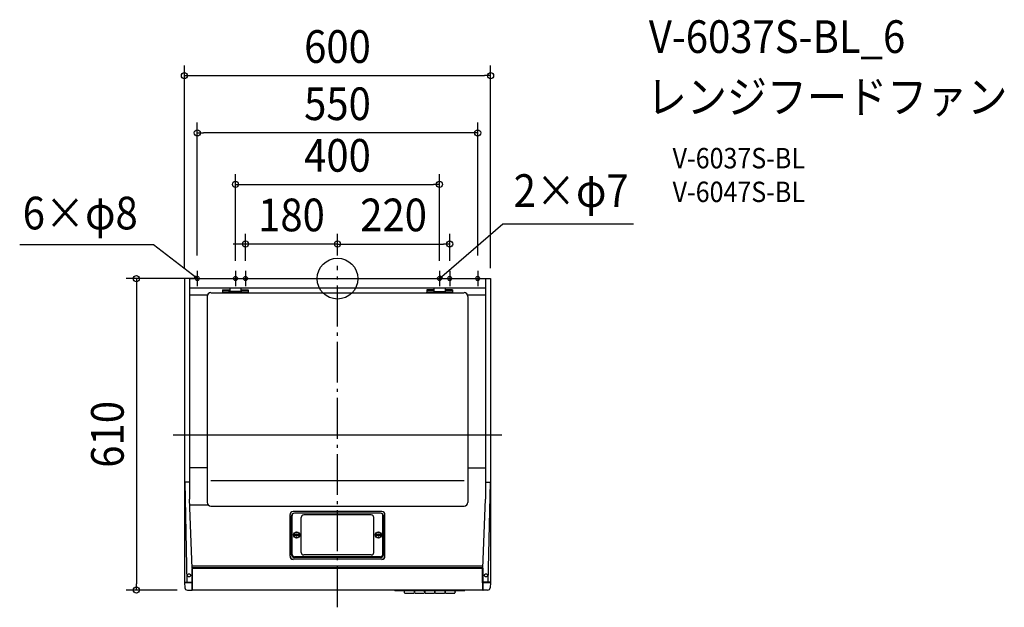
# Model space of a CAD drawing. Extents: x -623 to 1308, y -644 to 507.
import ezdxf
from ezdxf.enums import TextEntityAlignment as Align

# ---------------------------------------------------------------- set-up
doc = ezdxf.new("R2010")
doc.units = 0
doc.header["$LTSCALE"] = 20
doc.header["$PDMODE"] = 3
doc.header["$PDSIZE"] = -2
doc.linetypes.add('DASHDOT', pattern=[5.5, 4, -0.6, 0.3, -0.6])
doc.layers.get('DEFPOINTS').update_dxf_attribs({"linetype": 'CONTINUOUS'})
for name, color, linetype in [('ARRANGE', 1, 'CONTINUOUS'), ('BASIS', 6, 'DASHDOT'), ('DETAIL', 5, 'CONTINUOUS'), ('ETC', 61, 'CONTINUOUS'), ('FIX', 11, 'CONTINUOUS'), ('NOTE', 4, 'CONTINUOUS'), ('OUTLINE', 3, 'CONTINUOUS'), ('SIZE', 30, 'CONTINUOUS')]:
    doc.layers.add(name, color=color, linetype=linetype)
doc.styles.get("Standard").update_dxf_attribs({"font": 'SIMPLEX.shx', "width": 0.9, "height": 64, "bigfont": 'BIGFONT.shx'})

msp = doc.modelspace()

# ---------------------------------------------------------------- linework, layer by layer
at = {"layer": 'ARRANGE', "color": 1, "linetype": 'CONTINUOUS'}
msp.add_circle((0, 0), 40, dxfattribs=at)
msp.add_point((0, 0), dxfattribs=at)
at = {"layer": 'BASIS', "color": 6, "linetype": 'DASHDOT'}
msp.add_line((0, -643.7), (0, 25.3), dxfattribs=at)
at = {"layer": 'DEFPOINTS', "color": 30, "linetype": 'CONTINUOUS'}
for p in [(300.1, 397.7), (-275, 285.6), (200, 184.5), (-180.4, 67.8), (220, 67.8), (-275, 25.3), (0, 25.3), (0, 25.3), (275, 25.3), (-300.1, 0.6), (-200, 15.1), (-180.4, 15.1), (200, 15.1), (220, 15.1), (300.1, 0.6), (-280.1, 0), (-394.2, -610.1), (-294.4, -610.1)]:
    msp.add_point(p, dxfattribs=at)
at = {"layer": 'DETAIL', "color": 5, "linetype": 'CONTINUOUS'}
for p, q in [((-300.1, 0.6), (-300.1, -594.5)), ((-280.1, 0.6), (-300.1, 0.6)), ((-300.1, 0.6), (-300.1, -594.5)), ((-280.1, 0.6), (-300.1, 0.6)), ((-290.1, 0.6), (-290.1, -431.7)), ((-290.1, 0), (290.1, 0)), ((-280.1, 0.6), (-280.1, 0)), ((-280.1, 0.6), (-280.1, 0)), ((-280.1, 0), (280.1, 0)), ((280.1, 0.6), (280.1, 0)), ((280.1, 0.6), (300.1, 0.6)), ((280.1, 0.6), (300.1, 0.6)), ((280.1, 0.6), (280.1, 0)), ((290.1, 0.6), (290.1, -431.7)), ((300.1, 0.6), (300.1, -594.5)), ((300.1, 0.6), (300.1, -594.5)), ((-280.1, 0), (-290.1, 0)), ((-290.1, -18), (290.1, -18)), ((-211.2, -18), (-211.2, -25.1)), ((-189.2, -18), (-189.2, -25.1)), ((189.2, -18), (189.2, -25.1)), ((211.2, -18), (211.2, -25.1)), ((280.1, 0), (290.1, 0)), ((-290.1, -31.5), (-254.8, -31.5)), ((-255.5, -34.7), (-255.5, -438.2)), ((-248.3, -27.5), (248.3, -27.5)), ((-225.2, -21.6), (-211.2, -21.6)), ((-225.2, -21.6), (-225.2, -26.5)), ((-225.2, -23.1), (-211.2, -23.1)), ((-225.2, -26.5), (-175.2, -26.5)), ((-225.2, -26.5), (-225.2, -27.5)), ((-225.2, -27.5), (-175.2, -27.5)), ((-212.2, -23.1), (-212.2, -21.6)), ((-212.2, -26.5), (-212.2, -25)), ((-212.2, -25), (-211.2, -25)), ((-189.2, -25.1), (-211.2, -25.1)), ((-189.2, -21.6), (-175.2, -21.6)), ((-189.2, -23.1), (-175.2, -23.1)), ((-189.2, -25), (-188.2, -25)), ((-188.2, -23.1), (-188.2, -21.6)), ((-188.2, -26.5), (-188.2, -25)), ((-175.2, -21.6), (-175.2, -26.5)), ((-175.2, -27.5), (-175.2, -26.5)), ((189.2, -21.6), (175.2, -21.6)), ((175.2, -21.6), (175.2, -26.5)), ((189.2, -23.1), (175.2, -23.1)), ((225.2, -26.5), (175.2, -26.5)), ((175.2, -27.5), (175.2, -26.5)), ((225.2, -27.5), (175.2, -27.5)), ((188.2, -23.1), (188.2, -21.6)), ((188.2, -26.5), (188.2, -25)), ((189.2, -25), (188.2, -25)), ((189.2, -25.1), (211.2, -25.1)), ((225.2, -21.6), (211.2, -21.6)), ((225.2, -23.1), (211.2, -23.1)), ((212.2, -25), (211.2, -25)), ((212.2, -23.1), (212.2, -21.6)), ((212.2, -26.5), (212.2, -25)), ((225.2, -21.6), (225.2, -26.5)), ((225.2, -26.5), (225.2, -27.5)), ((254.8, -31.5), (290.1, -31.5)), ((255.5, -34.7), (255.5, -438.2)), ((-255.5, -370.4), (-290.1, -370.4)), ((-255.5, -370.7), (-290.1, -370.7)), ((255.5, -370.4), (290.1, -370.4)), ((255.5, -370.7), (290.1, -370.7)), ((-290.1, -398.4), (-300.1, -398.4)), ((-299.5, -398.4), (-295.1, -595.1)), ((-248.3, -395.1), (248.3, -395.1)), ((290.1, -398.4), (300.1, -398.4)), ((299.5, -398.4), (295.1, -595.1)), ((-285.1, -567), (-290.1, -431.7)), ((-253.1, -443.6), (-289.7, -443.6)), ((285.1, -567), (290.1, -431.7)), ((-248.3, -445.4), (248.3, -445.4)), ((-93.1, -543.8), (-93.1, -462.3)), ((87.1, -456.3), (-87.1, -456.3)), ((84.6, -459.5), (-84.6, -459.5)), ((84.5, -459.2), (-84.5, -459.2)), ((66.1, -462.9), (-66.1, -462.9)), ((93.1, -543.8), (93.1, -462.3)), ((-90.1, -540.8), (-90.1, -464.8)), ((-89.1, -540.1), (-89.1, -464)), ((-71.1, -536.2), (-71.1, -467.9)), ((71.1, -536.2), (71.1, -467.9)), ((71.1, -536.2), (71.1, -467.9)), ((89.1, -540.1), (89.1, -464)), ((90.1, -540.8), (90.1, -464.8)), ((-80.6, -501.2), (-84.6, -501.2)), ((-84.6, -501.2), (-84.6, -502.9)), ((-81.4, -501.7), (-81.1, -501.7)), ((-81.4, -501.7), (-81.4, -502.5)), ((-80.6, -499.7), (-80.6, -501.2)), ((-80.6, -499.7), (-79.6, -499.7)), ((-79.6, -499.7), (-79.6, -501.2)), ((-75.6, -501.2), (-79.6, -501.2)), ((-79.1, -501.7), (-78.7, -501.7)), ((-78.7, -501.7), (-78.7, -502.5)), ((-75.6, -502.9), (-75.6, -501.2)), ((75.6, -501.2), (75.6, -502.9)), ((79.6, -501.2), (75.6, -501.2)), ((78.7, -501.7), (78.7, -502.5)), ((78.7, -501.7), (79.1, -501.7)), ((79.6, -499.7), (80.6, -499.7)), ((79.6, -499.7), (79.6, -501.2)), ((80.6, -499.7), (80.6, -501.2)), ((84.6, -501.2), (80.6, -501.2)), ((81.1, -501.7), (81.4, -501.7)), ((81.4, -501.7), (81.4, -502.5)), ((84.6, -502.9), (84.6, -501.2)), ((-80.6, -502.9), (-84.6, -502.9)), ((-81.4, -502.5), (-81.1, -502.5)), ((-80.6, -503), (-80.6, -504.4)), ((-80.6, -504.4), (-79.6, -504.4)), ((-75.6, -502.9), (-79.6, -502.9)), ((-79.6, -503), (-79.6, -504.4)), ((-79.1, -502.5), (-78.7, -502.5)), ((79.6, -502.9), (75.6, -502.9)), ((78.7, -502.5), (79.1, -502.5)), ((79.6, -503), (79.6, -504.4)), ((79.6, -504.4), (80.6, -504.4)), ((84.6, -502.9), (80.6, -502.9)), ((80.6, -503), (80.6, -504.4)), ((81.1, -502.5), (81.4, -502.5)), ((87.1, -549.3), (-87.1, -549.3)), ((87.1, -549.8), (-87.1, -549.8)), ((84.6, -544.6), (-84.6, -544.6)), ((84.5, -546.4), (-84.5, -546.4)), ((66.1, -541.2), (-66.1, -541.2)), ((-293.6, -579.6), (-293.2, -579.1)), ((-293.2, -579.1), (-292.8, -578.8)), ((-292.8, -578.8), (-292.3, -578.5)), ((-292.3, -578.5), (-291.7, -578.3)), ((-291.7, -578.3), (-291.1, -578.3)), ((-291.1, -578.3), (-290.5, -578.3)), ((-290.5, -578.3), (-290, -578.5)), ((-290, -578.5), (-289.5, -578.8)), ((-289.5, -578.8), (-289, -579.1)), ((-289, -579.1), (-288.6, -579.6)), ((285.3, -563), (-285.3, -563)), ((285.1, -566.2), (-285.1, -566.2)), ((285.1, -566.7), (-285.1, -566.7)), ((-285.1, -567), (-285.1, -594.1)), ((-285.1, -593.9), (-285.1, -568.5)), ((-285.1, -568.5), (-284.6, -568.5)), ((-284.6, -596), (-284.6, -566.7)), ((284.6, -567.7), (-284.6, -567.7)), ((284.6, -596), (284.6, -566.7)), ((285.1, -568.5), (284.6, -568.5)), ((285.1, -567), (285.1, -594.1)), ((285.1, -593.9), (285.1, -568.5)), ((288.6, -579.6), (289, -579.1)), ((289, -579.1), (289.5, -578.8)), ((289.5, -578.8), (290, -578.5)), ((290, -578.5), (290.5, -578.3)), ((290.5, -578.3), (291.1, -578.3)), ((291.1, -578.3), (291.7, -578.3)), ((291.7, -578.3), (292.3, -578.5)), ((292.3, -578.5), (292.8, -578.8)), ((292.8, -578.8), (293.2, -579.1)), ((293.2, -579.1), (293.6, -579.6)), ((-300.1, -595.1), (-299.4, -605.4)), ((-300.1, -595.1), (-299.5, -595.1)), ((-300.1, -595.1), (-285.1, -595.1)), ((-300.1, -595.1), (-299.4, -605.4)), ((-286.1, -595.1), (-299.5, -595.1)), ((-294.1, -580.6), (-293.9, -580.1)), ((-294.1, -581.2), (-294.1, -580.6)), ((-294.1, -581.7), (-294.1, -581.2)), ((-293.9, -582.3), (-294.1, -581.7)), ((-293.9, -580.1), (-293.6, -579.6)), ((-293.6, -582.8), (-293.9, -582.3)), ((-293.2, -583.2), (-293.6, -582.8)), ((-292.8, -583.6), (-293.2, -583.2)), ((-292.3, -583.8), (-292.8, -583.6)), ((-291.7, -584), (-292.3, -583.8)), ((-291.1, -584.1), (-291.7, -584)), ((-290.5, -584), (-291.1, -584.1)), ((-290, -583.8), (-290.5, -584)), ((-289.5, -583.6), (-290, -583.8)), ((-289, -583.2), (-289.5, -583.6)), ((-288.6, -582.8), (-289, -583.2)), ((-288.6, -579.6), (-288.3, -580.1)), ((-288.3, -582.3), (-288.6, -582.8)), ((-288.3, -580.1), (-288.2, -580.6)), ((-288.2, -581.7), (-288.3, -582.3)), ((-288.2, -580.6), (-288.1, -581.2)), ((-288.1, -581.2), (-288.2, -581.7)), ((-284.6, -594.1), (-285.1, -593.9)), ((-285.1, -595.1), (-285.1, -609.8)), ((-285.1, -596.5), (-284.6, -596)), ((-285.1, -609.5), (-285.1, -596.5)), ((284.6, -594.1), (285.1, -593.9)), ((285.1, -596.5), (284.6, -596)), ((298.9, -594.5), (285.1, -594.5)), ((285.1, -594.5), (285.1, -609.8)), ((300.1, -595.1), (285.1, -595.1)), ((285.1, -609.5), (285.1, -596.5)), ((286.1, -595.1), (299.5, -595.1)), ((288.1, -581.2), (288.2, -580.6)), ((288.2, -581.7), (288.1, -581.2)), ((288.2, -580.6), (288.3, -580.1)), ((288.3, -582.3), (288.2, -581.7)), ((288.3, -580.1), (288.6, -579.6)), ((288.6, -582.8), (288.3, -582.3)), ((289, -583.2), (288.6, -582.8)), ((289.5, -583.6), (289, -583.2)), ((290, -583.8), (289.5, -583.6)), ((290.5, -584), (290, -583.8)), ((291.1, -584.1), (290.5, -584)), ((291.7, -584), (291.1, -584.1)), ((292.3, -583.8), (291.7, -584)), ((292.8, -583.6), (292.3, -583.8)), ((293.2, -583.2), (292.8, -583.6)), ((293.6, -582.8), (293.2, -583.2)), ((293.6, -579.6), (293.9, -580.1)), ((293.9, -582.3), (293.6, -582.8)), ((293.9, -580.1), (294.1, -580.6)), ((294.1, -581.7), (293.9, -582.3)), ((294.1, -580.6), (294.1, -581.2)), ((294.1, -581.2), (294.1, -581.7)), ((300.1, -595.1), (299.4, -605.4)), ((300.1, -595.1), (299.4, -605.4)), ((300.1, -595.1), (299.5, -595.1)), ((-294.4, -610.1), (-285.4, -610.1)), ((-294.4, -610.1), (-285.4, -610.1)), ((-285.1, -609.5), (112.1, -609.5)), ((-285.1, -609.5), (-285.1, -609.8)), ((-285.1, -609.5), (181, -609.5)), ((112.1, -609.5), (112.5, -610.6)), ((112.1, -609.5), (112.5, -610.6)), ((113, -611), (131, -611)), ((113, -611), (249, -611)), ((131, -611), (131, -613.1)), ((131, -611), (131, -613.1)), ((131.6, -615.5), (131.1, -613.4)), ((131.6, -615.5), (131.1, -613.4)), ((132.6, -616.3), (149.3, -616.3)), ((132.6, -616.3), (149.3, -616.3)), ((150.8, -613.4), (150.3, -615.5)), ((150.8, -613.4), (150.3, -615.5)), ((150.9, -611), (151.1, -611)), ((150.9, -613.1), (150.9, -611)), ((150.9, -613.1), (150.9, -611)), ((151.1, -611), (151.1, -613.1)), ((151.1, -611), (151.1, -613.1)), ((151.7, -615.5), (151.1, -613.4)), ((151.7, -615.5), (151.1, -613.4)), ((152.6, -616.3), (169.3, -616.3)), ((152.6, -616.3), (169.3, -616.3)), ((170.9, -613.4), (170.3, -615.5)), ((170.9, -613.4), (170.3, -615.5)), ((170.9, -611), (171.1, -611)), ((170.9, -613.1), (170.9, -611)), ((170.9, -613.1), (170.9, -611)), ((171.1, -611), (171.1, -613.1)), ((171.1, -611), (171.1, -613.1)), ((171.7, -615.5), (171.1, -613.4)), ((171.7, -615.5), (171.1, -613.4)), ((172.7, -616.3), (189.3, -616.3)), ((172.7, -616.3), (189.3, -616.3)), ((181, -609.5), (285.1, -609.5)), ((190.9, -613.4), (190.3, -615.5)), ((190.9, -613.4), (190.3, -615.5)), ((190.9, -611), (191.1, -611)), ((190.9, -613.1), (190.9, -611)), ((190.9, -613.1), (190.9, -611)), ((191.1, -611), (191.1, -613.1)), ((191.1, -611), (191.1, -613.1)), ((191.7, -615.5), (191.1, -613.4)), ((191.7, -615.5), (191.1, -613.4)), ((192.7, -616.3), (209.4, -616.3)), ((192.7, -616.3), (209.4, -616.3)), ((210.9, -613.4), (210.3, -615.5)), ((210.9, -613.4), (210.3, -615.5)), ((210.9, -611), (211.1, -611)), ((210.9, -613.1), (210.9, -611)), ((210.9, -613.1), (210.9, -611)), ((211.1, -611), (211.1, -613.1)), ((211.1, -611), (211.1, -613.1)), ((211.7, -615.5), (211.2, -613.4)), ((211.7, -615.5), (211.2, -613.4)), ((212.7, -616.3), (229.4, -616.3)), ((212.7, -616.3), (229.4, -616.3)), ((230.9, -613.4), (230.4, -615.5)), ((230.9, -613.4), (230.4, -615.5)), ((231, -611), (249, -611)), ((231, -613.1), (231, -611)), ((231, -613.1), (231, -611)), ((249.9, -609.5), (249.5, -610.6)), ((249.9, -609.5), (249.5, -610.6)), ((249.9, -609.5), (285.1, -609.5)), ((285.1, -609.5), (285.1, -609.8)), ((294.4, -610.1), (285.4, -610.1)), ((294.4, -610.1), (285.4, -610.1))]:
    msp.add_line(p, q, dxfattribs=at)
for centre, radius in [((-80.1, -502.1), 6.01), ((-80.1, -502.1), 5.51), ((80.1, -502.1), 6.01), ((80.1, -502.1), 5.51)]:
    msp.add_circle(centre, radius, dxfattribs=at)
for centre, radius, start, end in [((-248.3, -34.7), 7.26, 90, 180), ((248.3, -34.7), 7.26, 0, 90), ((-248.3, -438.2), 7.26, 180, 270), ((248.3, -438.2), 7.26, 270, 0), ((-87.1, -462.3), 6.01, 90, 180), ((-84.5, -464.8), 5.51, 90, 180), ((-84.6, -464), 4.5, 90, 180), ((-66.1, -467.9), 5.01, 90, 180), ((66.1, -467.9), 5.01, 0, 90), ((66.1, -467.9), 5.01, 0, 90), ((84.5, -464.8), 5.51, 0, 90), ((84.6, -464), 4.5, 0, 90), ((87.1, -462.3), 6.01, 0, 90), ((-81.1, -501.2), 0.501, 270, 0), ((-79.1, -501.2), 0.501, 180, 270), ((79.1, -501.2), 0.501, 270, 0), ((81.1, -501.2), 0.501, 180, 270), ((-81.1, -503), 0.501, 0, 90), ((-79.1, -503), 0.501, 90, 180), ((79.1, -503), 0.501, 0, 90), ((81.1, -503), 0.501, 90, 180), ((-84.6, -540.1), 4.5, 180, 270), ((-66.1, -536.2), 5.01, 180, 270), ((66.1, -536.2), 5.01, 270, 0), ((84.6, -540.1), 4.5, 270, 0), ((-87.1, -543.3), 6.01, 180, 270), ((-87.1, -543.8), 6.01, 180, 270), ((-84.5, -540.8), 5.51, 180, 270), ((84.5, -540.8), 5.51, 270, 0), ((87.1, -543.3), 6.01, 270, 0), ((87.1, -543.8), 6.01, 270, 0), ((-299.5, -594.5), 0.601, 180, 270), ((-299.5, -594.5), 0.601, 180, 270), ((-286.1, -594.1), 1, 270, 0), ((286.1, -594.1), 1, 180, 270), ((298.9, -593.9), 0.601, 270, 0), ((299.5, -594.5), 0.601, 270, 0), ((299.5, -594.5), 0.601, 270, 0), ((-294.4, -605.1), 5.01, 183.8141, 270), ((-294.4, -605.1), 5.01, 183.8141, 270), ((-285.4, -609.8), 0.3, 270, 0), ((-285.4, -609.8), 0.3, 270, 0), ((113, -610.5), 0.501, 199.29, 270), ((113, -610.5), 0.501, 199.29, 270), ((132, -613.1), 1, 180, 194.9314), ((132, -613.1), 1, 180, 194.9314), ((132.6, -615.3), 1, 194.9314, 270), ((132.6, -615.3), 1, 194.9314, 270), ((149.3, -615.3), 1, 270, 345.0686), ((149.3, -615.3), 1, 270, 345.0686), ((149.9, -613.1), 1, 345.0686, 0), ((149.9, -613.1), 1, 345.0686, 0), ((152.1, -613.1), 1, 180, 194.9314), ((152.1, -613.1), 1, 180, 194.9314), ((152.6, -615.3), 1, 194.9314, 270), ((152.6, -615.3), 1, 194.9314, 270), ((169.3, -615.3), 1, 270, 345.0686), ((169.3, -615.3), 1, 270, 345.0686), ((169.9, -613.1), 1, 345.0686, 0), ((169.9, -613.1), 1, 345.0686, 0), ((172.1, -613.1), 1, 180, 194.9314), ((172.1, -613.1), 1, 180, 194.9314), ((172.7, -615.3), 1, 194.9314, 270), ((172.7, -615.3), 1, 194.9314, 270), ((189.3, -615.3), 1, 270, 345.0686), ((189.3, -615.3), 1, 270, 345.0686), ((189.9, -613.1), 1, 345.0686, 0), ((189.9, -613.1), 1, 345.0686, 0), ((192.1, -613.1), 1, 180, 194.9314), ((192.1, -613.1), 1, 180, 194.9314), ((192.7, -615.3), 1, 194.9314, 270), ((192.7, -615.3), 1, 194.9314, 270), ((209.4, -615.3), 1, 270, 345.0686), ((209.4, -615.3), 1, 270, 345.0686), ((209.9, -613.1), 1, 345.0686, 0), ((209.9, -613.1), 1, 345.0686, 0), ((212.1, -613.1), 1, 180, 194.9314), ((212.1, -613.1), 1, 180, 194.9314), ((212.7, -615.3), 1, 194.9314, 270), ((212.7, -615.3), 1, 194.9314, 270), ((229.4, -615.3), 1, 270, 345.0686), ((229.4, -615.3), 1, 270, 345.0686), ((230, -613.1), 1, 345.0686, 0), ((230, -613.1), 1, 345.0686, 0), ((249, -610.5), 0.501, 270, 340.71), ((249, -610.5), 0.501, 270, 340.71), ((285.4, -609.8), 0.3, 180, 270), ((285.4, -609.8), 0.3, 180, 270), ((294.4, -605.1), 5.01, 270, 356.1859), ((294.4, -605.1), 5.01, 270, 356.1859)]:
    msp.add_arc(centre, radius, start, end, dxfattribs=at)
at = {"layer": 'FIX', "color": 11, "linetype": 'CONTINUOUS'}
for centre in [(-275, 0.3), (-200, 0.3), (-180.4, 0.3), (200, 0.3), (220, 0.3), (275, 0.3)]:
    msp.add_circle(centre, 4, dxfattribs=at)
at = {"layer": 'NOTE', "color": 4, "linetype": 'CONTINUOUS'}
for p, q in [((209.2, 8.1), (324.2, 107.1)), ((324.2, 107.1), (580.6, 107.1)), ((-360.8, 66), (-623.2, 66)), ((-284.5, 7.6), (-360.8, 66)), ((-275, 0.3), (-284.5, 7.6)), ((-275, 0.3), (-280.7, 2.6)), ((-278.8, 5.2), (-275, 0.3)), ((-275, 15.1), (-275, -14.6)), ((-200, 15.1), (-200, -14.6)), ((-180.4, 15.1), (-180.4, -14.6)), ((200, 15.1), (200, -14.6)), ((200.1, 0.3), (209.2, 8.1)), ((200.1, 0.3), (203.6, 5.4)), ((205.7, 2.9), (200.1, 0.3)), ((220, 15.1), (220, -14.6)), ((275, 15.1), (275, -14.6)), ((-322, -306.1), (322.1, -306.1))]:
    msp.add_line(p, q, dxfattribs=at)
at = {"layer": 'OUTLINE', "color": 3, "linetype": 'CONTINUOUS'}
for p, q in [((-300.1, 0.6), (-300.1, -594.5)), ((-280.1, 0.6), (-300.1, 0.6)), ((-300.1, 0.6), (-300.1, -594.5)), ((-280.1, 0.6), (-300.1, 0.6)), ((-290.1, 0), (290.1, 0)), ((-280.1, 0.6), (-280.1, 0)), ((-280.1, 0.6), (-280.1, 0)), ((-280.1, 0), (280.1, 0)), ((280.1, 0.6), (280.1, 0)), ((280.1, 0.6), (300.1, 0.6)), ((280.1, 0.6), (300.1, 0.6)), ((280.1, 0.6), (280.1, 0)), ((300.1, 0.6), (300.1, -594.5)), ((300.1, 0.6), (300.1, -594.5)), ((-280.1, 0), (-290.1, 0)), ((280.1, 0), (290.1, 0)), ((-300.1, -595.1), (-299.4, -605.4)), ((-300.1, -595.1), (-299.5, -595.1)), ((-300.1, -595.1), (-299.4, -605.4)), ((300.1, -595.1), (299.4, -605.4)), ((300.1, -595.1), (299.4, -605.4)), ((300.1, -595.1), (299.5, -595.1)), ((-294.4, -610.1), (-285.4, -610.1)), ((-294.4, -610.1), (-285.4, -610.1)), ((-285.1, -609.5), (112.1, -609.5)), ((-285.1, -609.5), (-285.1, -609.8)), ((-285.1, -609.5), (181, -609.5)), ((112.1, -609.5), (112.5, -610.6)), ((112.1, -609.5), (112.5, -610.6)), ((113, -611), (131, -611)), ((113, -611), (249, -611)), ((131, -611), (131, -613.1)), ((131, -611), (131, -613.1)), ((131.6, -615.5), (131.1, -613.4)), ((131.6, -615.5), (131.1, -613.4)), ((132.6, -616.3), (149.3, -616.3)), ((132.6, -616.3), (149.3, -616.3)), ((150.8, -613.4), (150.3, -615.5)), ((150.8, -613.4), (150.3, -615.5)), ((150.9, -611), (151.1, -611)), ((150.9, -613.1), (150.9, -611)), ((150.9, -613.1), (150.9, -611)), ((151.1, -611), (151.1, -613.1)), ((151.1, -611), (151.1, -613.1)), ((151.7, -615.5), (151.1, -613.4)), ((151.7, -615.5), (151.1, -613.4)), ((152.6, -616.3), (169.3, -616.3)), ((152.6, -616.3), (169.3, -616.3)), ((170.9, -613.4), (170.3, -615.5)), ((170.9, -613.4), (170.3, -615.5)), ((170.9, -611), (171.1, -611)), ((170.9, -613.1), (170.9, -611)), ((170.9, -613.1), (170.9, -611)), ((171.1, -611), (171.1, -613.1)), ((171.1, -611), (171.1, -613.1)), ((171.7, -615.5), (171.1, -613.4)), ((171.7, -615.5), (171.1, -613.4)), ((172.7, -616.3), (189.3, -616.3)), ((172.7, -616.3), (189.3, -616.3)), ((181, -609.5), (285.1, -609.5)), ((190.9, -613.4), (190.3, -615.5)), ((190.9, -613.4), (190.3, -615.5)), ((190.9, -611), (191.1, -611)), ((190.9, -613.1), (190.9, -611)), ((190.9, -613.1), (190.9, -611)), ((191.1, -611), (191.1, -613.1)), ((191.1, -611), (191.1, -613.1)), ((191.7, -615.5), (191.1, -613.4)), ((191.7, -615.5), (191.1, -613.4)), ((192.7, -616.3), (209.4, -616.3)), ((192.7, -616.3), (209.4, -616.3)), ((210.9, -613.4), (210.3, -615.5)), ((210.9, -613.4), (210.3, -615.5)), ((210.9, -611), (211.1, -611)), ((210.9, -613.1), (210.9, -611)), ((210.9, -613.1), (210.9, -611)), ((211.1, -611), (211.1, -613.1)), ((211.1, -611), (211.1, -613.1)), ((211.7, -615.5), (211.2, -613.4)), ((211.7, -615.5), (211.2, -613.4)), ((212.7, -616.3), (229.4, -616.3)), ((212.7, -616.3), (229.4, -616.3)), ((230.9, -613.4), (230.4, -615.5)), ((230.9, -613.4), (230.4, -615.5)), ((231, -611), (249, -611)), ((231, -613.1), (231, -611)), ((231, -613.1), (231, -611)), ((249.9, -609.5), (249.5, -610.6)), ((249.9, -609.5), (249.5, -610.6)), ((249.9, -609.5), (285.1, -609.5)), ((285.1, -609.5), (285.1, -609.8)), ((294.4, -610.1), (285.4, -610.1)), ((294.4, -610.1), (285.4, -610.1))]:
    msp.add_line(p, q, dxfattribs=at)
for centre, radius, start, end in [((-299.5, -594.5), 0.601, 180, 270), ((-299.5, -594.5), 0.601, 180, 270), ((299.5, -594.5), 0.601, 270, 0), ((299.5, -594.5), 0.601, 270, 0), ((-294.4, -605.1), 5.01, 183.8141, 270), ((-294.4, -605.1), 5.01, 183.8141, 270), ((-285.4, -609.8), 0.3, 270, 0), ((-285.4, -609.8), 0.3, 270, 0), ((113, -610.5), 0.501, 199.29, 270), ((113, -610.5), 0.501, 199.29, 270), ((132, -613.1), 1, 180, 194.9314), ((132, -613.1), 1, 180, 194.9314), ((132.6, -615.3), 1, 194.9314, 270), ((132.6, -615.3), 1, 194.9314, 270), ((149.3, -615.3), 1, 270, 345.0686), ((149.3, -615.3), 1, 270, 345.0686), ((149.9, -613.1), 1, 345.0686, 0), ((149.9, -613.1), 1, 345.0686, 0), ((152.1, -613.1), 1, 180, 194.9314), ((152.1, -613.1), 1, 180, 194.9314), ((152.6, -615.3), 1, 194.9314, 270), ((152.6, -615.3), 1, 194.9314, 270), ((169.3, -615.3), 1, 270, 345.0686), ((169.3, -615.3), 1, 270, 345.0686), ((169.9, -613.1), 1, 345.0686, 0), ((169.9, -613.1), 1, 345.0686, 0), ((172.1, -613.1), 1, 180, 194.9314), ((172.1, -613.1), 1, 180, 194.9314), ((172.7, -615.3), 1, 194.9314, 270), ((172.7, -615.3), 1, 194.9314, 270), ((189.3, -615.3), 1, 270, 345.0686), ((189.3, -615.3), 1, 270, 345.0686), ((189.9, -613.1), 1, 345.0686, 0), ((189.9, -613.1), 1, 345.0686, 0), ((192.1, -613.1), 1, 180, 194.9314), ((192.1, -613.1), 1, 180, 194.9314), ((192.7, -615.3), 1, 194.9314, 270), ((192.7, -615.3), 1, 194.9314, 270), ((209.4, -615.3), 1, 270, 345.0686), ((209.4, -615.3), 1, 270, 345.0686), ((209.9, -613.1), 1, 345.0686, 0), ((209.9, -613.1), 1, 345.0686, 0), ((212.1, -613.1), 1, 180, 194.9314), ((212.1, -613.1), 1, 180, 194.9314), ((212.7, -615.3), 1, 194.9314, 270), ((212.7, -615.3), 1, 194.9314, 270), ((229.4, -615.3), 1, 270, 345.0686), ((229.4, -615.3), 1, 270, 345.0686), ((230, -613.1), 1, 345.0686, 0), ((230, -613.1), 1, 345.0686, 0), ((249, -610.5), 0.501, 270, 340.71), ((249, -610.5), 0.501, 270, 340.71), ((285.4, -609.8), 0.3, 180, 270), ((285.4, -609.8), 0.3, 180, 270), ((294.4, -605.1), 5.01, 270, 356.1859), ((294.4, -605.1), 5.01, 270, 356.1859)]:
    msp.add_arc(centre, radius, start, end, dxfattribs=at)
at = {"layer": 'SIZE', "color": 30, "linetype": 'CONTINUOUS'}
for p, q in [((-300.1, 20.6), (-300.1, 417.7)), ((300.1, 20.6), (300.1, 417.7)), ((-300.1, 397.7), (-288.1, 397.7)), ((-288.1, 397.7), (288.1, 397.7)), ((300.1, 397.7), (288.1, 397.7)), ((-275, 45.3), (-275, 305.6)), ((275, 45.3), (275, 305.6)), ((-275, 285.6), (-263, 285.6)), ((263, 285.6), (-263, 285.6)), ((275, 285.6), (263, 285.6)), ((-200, 35.1), (-200, 204.5)), ((200, 35.1), (200, 204.5)), ((-200, 184.5), (-188, 184.5)), ((-188, 184.5), (188, 184.5)), ((200, 184.5), (188, 184.5)), ((-180.4, 35.1), (-180.4, 87.8)), ((0, 45.3), (0, 87.8)), ((0, 45.3), (0, 87.8)), ((220, 35.1), (220, 87.8)), ((-192.4, 67.8), (-204.4, 67.8)), ((-180.4, 67.8), (-192.4, 67.8)), ((0, 67.8), (-180.4, 67.8)), ((0, 67.8), (12, 67.8)), ((0, 67.8), (12, 67.8)), ((12, 67.8), (24, 67.8)), ((12, 67.8), (208, 67.8)), ((220, 67.8), (208, 67.8)), ((-300.1, 0), (-414.2, 0)), ((-394.2, 0), (-394.2, -12)), ((-394.2, -12), (-394.2, -598.1)), ((-394.2, -610.1), (-394.2, -598.1)), ((-314.4, -610.1), (-414.2, -610.1))]:
    msp.add_line(p, q, dxfattribs=at)
for centre in [(-300.1, 397.7), (300.1, 397.7), (-275, 285.6), (275, 285.6), (-200, 184.5), (200, 184.5), (-180.4, 67.8), (0, 67.8), (0, 67.8), (220, 67.8), (-394.2, 0), (-394.2, -610.1)]:
    msp.add_circle(centre, 6, dxfattribs=at)

# ---------------------------------------------------------------- texts
at = {"layer": 'ETC', "color": 61, "linetype": 'CONTINUOUS', "width": 0.9}
for s, height, p in [('V-6037S-BL_6', 64, (610.5, 442.1)), ('レンジフードファン', 64, (606.4, 324.1)), ('V-6037S-BL', 40, (657.1, 216)), ('V-6047S-BL', 40, (657.1, 150))]:
    msp.add_text(s, height=height, dxfattribs=at).set_placement(p)
at = {"layer": 'NOTE', "color": 4, "linetype": 'CONTINUOUS', "width": 0.9}
msp.add_text('2×φ7', height=64, dxfattribs=at).set_placement((571, 140.5), align=Align.RIGHT)
msp.add_text('6×φ8', height=64, dxfattribs=at).set_placement((-617.2, 96.5))
at = {"layer": 'SIZE', "color": 30, "linetype": 'CONTINUOUS', "width": 0.9}
for s, p in [('600', (0, 422.7)), ('550', (0, 310.6)), ('400', (0, 209.5)), ('180', (-90.2, 92.8)), ('220', (110, 92.8))]:
    msp.add_text(s, height=64, dxfattribs=at).set_placement(p, align=Align.CENTER)
msp.add_text('610', height=64, rotation=90, dxfattribs=at).set_placement((-419.2, -305), align=Align.CENTER)

doc.saveas('drawing.dxf')
